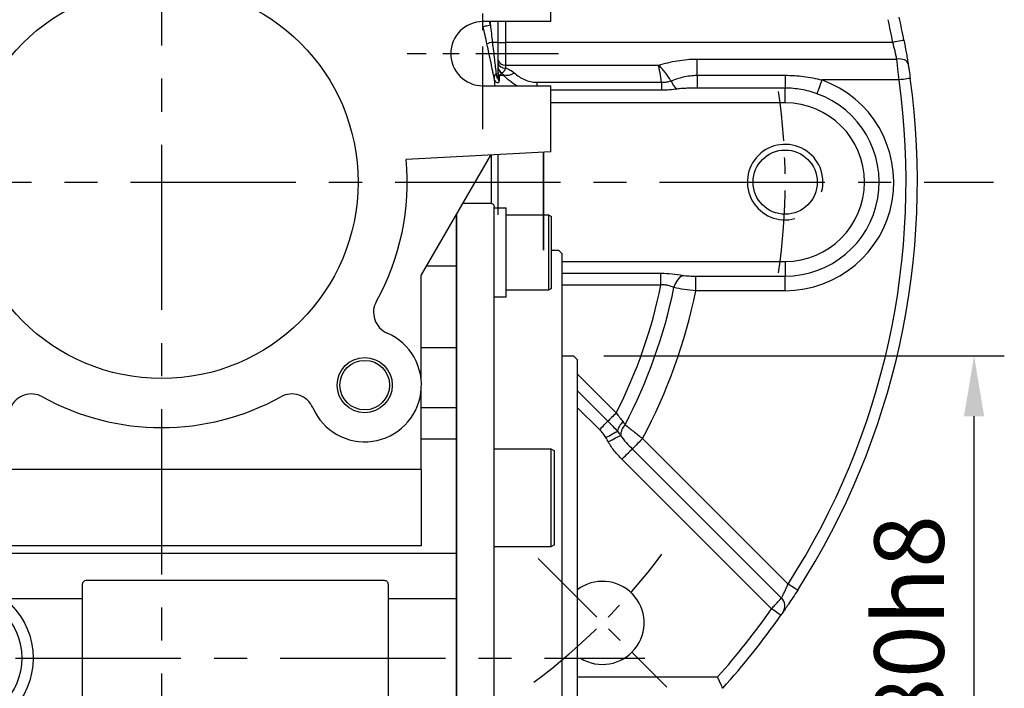
# Model space of a CAD drawing. Units: millimetres. Extents: x -28 to 1226, y -16 to 784.
# Drawn here: x 954 to 1084, y 281 to 370 of the extents above; entities that cross this region are included whole.
import ezdxf

# ---------------------------------------------------------------- set-up
doc = ezdxf.new("R2010")
doc.units = ezdxf.units.MM
doc.header["$LTSCALE"] = 17.5
doc.linetypes.add('CENTER', pattern=[2, 1.25, -0.25, 0.25, -0.25])
for name, color, linetype in [('CEN', 2, 'CENTER'), ('DIM', 3, 'Continuous'), ('HATCH', 1, 'Continuous'), ('MAIN', 7, 'Continuous')]:
    doc.layers.add(name, color=color, linetype=linetype)
doc.styles.get("Standard").update_dxf_attribs({"font": 'simplex.shx', "bigfont": 'chineset.shx'})
doc.dimstyles.new('L', dxfattribs={"dimscale": 4, "dimtxt": 2.3, "dimasz": 2, "dimexe": 1, "dimexo": 1, "dimgap": 1, "dimtad": 1, "dimdsep": 46, "dimtxsty": 'Standard', "dimcen": 0, "dimclrd": 256, "dimclre": 256, "dimclrt": 256, "dimazin": 2, "dimtfac": 0.6, "dimtmove": 0, "dimatfit": 3, "dimfxl": 0, "dimtolj": 1, "dimarcsym": 0})

# ---------------------------------------------------------------- blocks, each defined once
blk = doc.blocks.new('A$C66931373')
at = {"layer": 'MAIN'}
for p, q in [((-44, -3.41), (-45.6, -3.41)), ((-45.6, -15.21), (-45.6, -3.41)), ((-44, -3.41), (-44, -3.27)), ((-44, -6.71), (-44, -3.41)), ((-39.83, -2.77), (-43.5, -2.77)), ((39.83, -2.77), (43.5, -2.77)), ((44, -3.41), (44, -3.27)), ((44, -3.41), (45.6, -3.41)), ((44, -6.71), (44, -3.41)), ((45.6, -15.21), (45.6, -3.41)), ((-51.2, -4.31), (-51.6, -4.54)), ((-51.6, -10.78), (-51.6, -4.54)), ((-45.6, -4.31), (-51.2, -4.31)), ((-51.2, -4.31), (-51.2, -10.85)), ((-39, -4.21), (-39, -91.79)), ((39, -4.21), (39, -91.79)), ((45.6, -4.31), (51.2, -4.31)), ((51.2, -4.31), (51.6, -4.54)), ((51.2, -4.31), (51.2, -10.85)), ((51.6, -10.78), (51.6, -4.54)), ((-44, -11.17), (-44, -6.63)), ((44, -11.17), (44, -6.63)), ((-52.5, -9), (-53, -9.5)), ((-51.6, -9), (-52.5, -9)), ((51.6, -9), (52.5, -9)), ((52.5, -9), (53, -9.5)), ((-53, -15.5), (-53, -9.5)), ((53, -15.5), (53, -9.5)), ((-51.6, -14.08), (-51.6, -10.78)), ((-51.2, -10.85), (-51.2, -14.31)), ((-44, -22.22), (-44, -11.17)), ((44, -22.22), (44, -11.17)), ((51.2, -10.85), (51.2, -14.31)), ((51.6, -14.08), (51.6, -10.78)), ((-51.6, -14.08), (-51.2, -14.31)), ((-51.2, -14.31), (-45.6, -14.31)), ((51.2, -14.31), (45.6, -14.31)), ((51.6, -14.08), (51.2, -14.31)), ((-53, -17.99), (-53, -15.5)), ((-45.6, -15.21), (-44, -15.21)), ((45.6, -15.21), (44, -15.21)), ((53, -17.99), (53, -15.5)), ((-53, -21.42), (-53, -17.99)), ((53, -21.42), (53, -17.99)), ((-53, -23.41), (-53, -21.42)), ((53, -23.41), (53, -21.42)), ((-54.5, -23), (-55, -23.5)), ((-53, -23), (-54.5, -23)), ((-53, -33.66), (-53, -23.41)), ((-44, -30.17), (-44, -22.22)), ((44, -30.17), (44, -22.22)), ((53, -23), (54.5, -23)), ((53, -33.66), (53, -23.41)), ((54.5, -23), (55, -23.5)), ((-55, -23.5), (-55, -102.5)), ((55, -23.5), (55, -102.5)), ((-44, -34.46), (-44, -30.17)), ((44, -34.46), (44, -30.17)), ((-53, -35.42), (-53, -33.66)), ((53, -35.42), (53, -33.66)), ((-44, -35.61), (-44, -34.46)), ((44, -35.61), (44, -34.46)), ((-53, -39.8), (-53, -35.42)), ((-51.5, -35.29), (-52, -35.58)), ((-52, -35.6), (-52, -35.58)), ((-52, -48.01), (-52, -35.6)), ((-44, -35.29), (-51.5, -35.29)), ((-51.5, -35.29), (-51.5, -48.29)), ((-44, -45.24), (-44, -35.61)), ((44, -35.29), (51.5, -35.29)), ((44, -45.24), (44, -35.61)), ((51.5, -35.29), (52, -35.58)), ((51.5, -35.29), (51.5, -48.29)), ((52, -35.6), (52, -35.58)), ((52, -48.01), (52, -35.6)), ((53, -39.8), (53, -35.42)), ((-53, -54.22), (-53, -39.8)), ((53, -54.22), (53, -39.8)), ((-44, -48.86), (-44, -45.24)), ((44, -48.86), (44, -45.24)), ((-52, -48.01), (-51.5, -48.29)), ((52, -48.01), (51.5, -48.29)), ((-51.5, -48.29), (-44, -48.29)), ((-44, -55.17), (-44, -48.86)), ((51.5, -48.29), (44, -48.29)), ((44, -55.17), (44, -48.86)), ((-53, -57), (-53, -54.22)), ((53, -57), (53, -54.22)), ((-44, -70.83), (-44, -55.17)), ((44, -70.83), (44, -55.17)), ((-53, -69), (-53, -57)), ((53, -69), (53, -57)), ((-53, -71.78), (-53, -69)), ((53, -71.78), (53, -69)), ((-44, -77.14), (-44, -70.83)), ((44, -77.14), (44, -70.83)), ((-53, -86.2), (-53, -71.78)), ((53, -86.2), (53, -71.78)), ((-51.5, -77.71), (-52, -77.99)), ((-52, -78.46), (-52, -77.99)), ((-44, -77.71), (-51.5, -77.71)), ((-51.5, -77.71), (-51.5, -78.2)), ((-44, -80.76), (-44, -77.14)), ((44, -80.76), (44, -77.14)), ((44, -77.71), (51.5, -77.71)), ((51.5, -77.71), (52, -77.99)), ((51.5, -77.71), (51.5, -78.2)), ((52, -78.46), (52, -77.99)), ((-52, -90.42), (-52, -78.46)), ((-51.5, -78.2), (-51.5, -90.71)), ((51.5, -78.2), (51.5, -90.71)), ((52, -90.42), (52, -78.46)), ((-44, -90.39), (-44, -80.76)), ((44, -90.39), (44, -80.76)), ((-53, -90.58), (-53, -86.2)), ((53, -90.58), (53, -86.2)), ((-53, -92.34), (-53, -90.58)), ((-52, -90.42), (-51.5, -90.71)), ((-51.5, -90.71), (-44, -90.71)), ((-44, -91.76), (-44, -90.39)), ((44, -91.76), (44, -90.39)), ((51.5, -90.71), (44, -90.71)), ((52, -90.42), (51.5, -90.71)), ((53, -92.34), (53, -90.58)), ((-53, -102.59), (-53, -92.34)), ((-44, -97.84), (-44, -91.76)), ((44, -97.84), (44, -91.76)), ((53, -102.59), (53, -92.34)), ((-44, -99.61), (-44, -97.84)), ((44, -99.61), (44, -97.84)), ((-55, -102.5), (-54.5, -103)), ((-53, -104.58), (-53, -102.59)), ((53, -104.58), (53, -102.59)), ((55, -102.5), (54.5, -103)), ((-54.5, -103), (-53, -103)), ((54.5, -103), (53, -103)), ((-53, -108.01), (-53, -104.58)), ((53, -108.01), (53, -104.58)), ((-53, -110.5), (-53, -108.01)), ((53, -110.5), (53, -108.01)), ((-44, -114.89), (-44, -108.75)), ((44, -114.89), (44, -108.75)), ((-53, -116.5), (-53, -110.5)), ((-51.5, -110.19), (-52, -110.48)), ((-52, -120.14), (-52, -110.48)), ((-44, -110.19), (-51.5, -110.19)), ((-51.5, -110.19), (-51.5, -120.3)), ((-39, -110.59), (-39, -115.41)), ((39, -110.59), (39, -115.41)), ((44, -110.19), (51.5, -110.19)), ((51.5, -110.19), (52, -110.48)), ((51.5, -110.19), (51.5, -120.3)), ((52, -120.14), (52, -110.48)), ((53, -116.5), (53, -110.5)), ((-44, -117.25), (-44, -114.89)), ((44, -117.6), (44, -114.89)), ((-53, -116.5), (-52.5, -117)), ((-52.5, -117), (-52, -117)), ((52.5, -117), (52, -117)), ((53, -116.5), (52.5, -117)), ((-52, -122.9), (-52, -120.14)), ((-51.5, -120.3), (-51.5, -123.19)), ((51.5, -120.3), (51.5, -123.19)), ((52, -122.9), (52, -120.14)), ((-52, -122.9), (-51.5, -123.19)), ((52, -122.9), (51.5, -123.19))]:
    blk.add_line(p, q, dxfattribs=at)
for centre, start, end in [((-43.5, -3.27), 90, 180), ((43.5, -3.27), 0, 90)]:
    blk.add_arc(centre, 0.5, start, end, dxfattribs=at)
blk = doc.blocks.new('*D206')
at = {"layer": 'DEFPOINTS', "color": 0}
for p in [(1026.81, 325.31), (1079.81, 325.31), (1026.81, 245.31)]:
    blk.add_point(p, dxfattribs=at)
at = {"layer": 'DIM', "lineweight": -2}
for p, q in [((1030.81, 325.31), (1083.81, 325.31)), ((1079.81, 253.31), (1079.81, 317.31)), ((1030.81, 245.31), (1083.81, 245.31))]:
    blk.add_line(p, q, dxfattribs=at)
at = {"layer": 'DIM'}
for points in [[(1078.47, 317.31), (1081.14, 317.31), (1079.81, 325.31)], [(1078.47, 253.31), (1081.14, 253.31), (1079.81, 245.31)]]:
    blk.add_solid(points, dxfattribs=at)
at = {"layer": 'DIM', "insert": (1071.21, 285.31), "char_height": 9.2, "attachment_point": 5, "rotation": 90}
blk.add_mtext('\\A1;%%C80h8', dxfattribs=at)
blk = doc.blocks.new('A$C29E14E4B')
at = {"layer": 'MAIN'}
for p, q in [((-51.5, 39), (-29, 39)), ((-51.5, 21.25), (-51.5, 39)), ((-29, 39), (-29, 34.06)), ((29, 39), (-29, 39)), ((29, 34.06), (29, 39)), ((29, 39), (51.5, 39)), ((51.5, 21.25), (51.5, 39)), ((-42.5, 21.25), (-51.5, 21.25)), ((51.5, 21.25), (42.5, 21.25)), ((-51.5, 12.75), (-42.5, 12.75)), ((-51.5, 4), (-51.5, 12.75)), ((42.5, 12.75), (51.5, 12.75)), ((51.5, 4), (51.5, 12.75)), ((-32.36, 3), (-51.5, 4)), ((51.5, 4), (32.36, 3)), ((-34.34, -12.28), (-43.5, 3.58)), ((43.5, 3.58), (34.34, -12.28)), ((-39, -11.09), (-39, -4.21)), ((39, -11.09), (39, -4.21)), ((-39, -21.87), (-39, -11.09)), ((-35.03, -11.09), (-39, -11.09)), ((35.03, -11.09), (39, -11.09)), ((39, -21.87), (39, -11.09)), ((-34.34, -12.28), (-34.34, -26.2)), ((34.34, -26.2), (34.34, -12.28)), ((-39, -29.82), (-39, -21.87)), ((-34.34, -21.87), (-39, -21.87)), ((34.34, -21.87), (39, -21.87)), ((39, -29.82), (39, -21.87)), ((-34.34, -27.54), (-34.34, -38.05)), ((34.34, -38.05), (34.34, -27.54)), ((-34.34, -29.82), (-39, -29.82)), ((-39, -34), (-39, -29.82)), ((34.34, -29.82), (39, -29.82)), ((39, -34), (39, -29.82)), ((-34.34, -34), (-39, -34)), ((-39, -49.16), (-39, -34)), ((34.34, -34), (39, -34)), ((39, -49.16), (39, -34)), ((-34.34, -38.05), (-34.34, -48.16)), ((34.34, -38.05), (-34.34, -38.05)), ((34.34, -38.05), (34.34, -48.16)), ((34.34, -48.16), (-34.34, -48.16)), ((39, -49.16), (-39, -49.16)), ((-39, -55.17), (-39, -49.16)), ((39, -55.17), (39, -49.16)), ((-10.5, -53.25), (-10.5, -55.17)), ((29.5, -52.75), (-10, -52.75)), ((30, -55.17), (30, -53.25)), ((-33.21, -55.17), (-39, -55.17)), ((-39, -70.83), (-39, -55.17)), ((-10.5, -55.17), (-20.79, -55.17)), ((-10.5, -55.17), (-10.5, -70.83)), ((39, -55.17), (30, -55.17)), ((30, -70.83), (30, -55.17)), ((39, -70.83), (39, -55.17)), ((-27.63, -59.9), (-29.37, -60.9)), ((-27, -59.54), (-27.63, -59.9)), ((-24.63, -60.9), (-26.37, -59.9)), ((-24, -61.27), (-24.63, -60.9)), ((-30, -61.27), (-30, -61.99)), ((-30, -61.99), (-30, -64.01)), ((-24, -61.99), (-24, -61.27)), ((-24, -64.01), (-24, -61.99)), ((-30, -64.01), (-30, -64.73)), ((-30, -64.73), (-29.37, -65.1)), ((-29.37, -65.1), (-27.63, -66.1)), ((-26.37, -66.1), (-24.63, -65.1)), ((-24, -64.73), (-24, -64.01)), ((-27, -66.46), (-26.37, -66.1)), ((-33.21, -70.83), (-39, -70.83)), ((-39, -76.84), (-39, -70.83)), ((-10.5, -70.83), (-20.79, -70.83)), ((-10.5, -70.83), (-10.5, -72.75)), ((30, -72.75), (30, -70.83)), ((39, -70.83), (30, -70.83)), ((39, -76.84), (39, -70.83)), ((-10, -73.25), (29.5, -73.25)), ((39, -76.84), (-39, -76.84)), ((-39, -91.79), (-39, -76.84)), ((39, -91.79), (39, -76.84)), ((-37.5, -77.84), (-37.5, -87.95)), ((37.5, -77.84), (-37.5, -77.84)), ((37.5, -77.84), (37.5, -87.95)), ((-37.5, -89.19), (-37.5, -87.95)), ((-37.5, -87.95), (37.5, -87.95)), ((37.5, -89.19), (37.5, -87.95)), ((-37.5, -89.19), (-43.5, -99.58)), ((43.5, -99.58), (37.5, -89.19)), ((-51.5, -100), (-35, -99.14)), ((-51.5, -108.75), (-51.5, -100)), ((-35, -99.14), (35, -99.14)), ((35, -99.14), (51.5, -100)), ((51.5, -108.75), (51.5, -100)), ((-42.5, -108.75), (-51.5, -108.75)), ((51.5, -108.75), (42.5, -108.75)), ((-39, -114.98), (-39, -110.59)), ((39, -114.98), (39, -110.59)), ((-39, -115.41), (-39, -114.98)), ((-38.74, -114.98), (-39, -114.98)), ((38.74, -114.98), (39, -114.98)), ((39, -115.41), (39, -114.98)), ((-51.5, -117.25), (-42.5, -117.25)), ((-51.5, -135), (-51.5, -117.25)), ((42.5, -117.25), (51.5, -117.25)), ((51.5, -135), (51.5, -117.25)), ((-51.5, -135), (51.5, -135))]:
    blk.add_line(p, q, dxfattribs=at)
at = {"layer": 'MAIN', "flags": 128}
for points in [[(-26.37, -59.9), (-26.6, -59.77), (-27, -59.54)], [(-29.37, -60.9), (-29.6, -61.04), (-30, -61.27)], [(-24.63, -65.1), (-24.4, -64.96), (-24, -64.73)], [(-27.63, -66.1), (-27.4, -66.23), (-27, -66.46)]]:
    blk.add_lwpolyline(points, dxfattribs=at)
at = {"layer": 'MAIN'}
for centre, radius in [((-26.87, 26.87), 3.65), ((-26.87, 26.87), 3.28), ((26.87, 26.87), 3.65), ((26.87, 26.87), 3.28), ((0, 0), 26), ((-26.87, -26.87), 3.65), ((26.87, -26.87), 3.65), ((-26.87, -26.87), 3.28), ((26.87, -26.87), 3.28), ((-27, -63), 10), ((-27, -63), 8.5)]:
    blk.add_circle(centre, radius, dxfattribs=at)
for centre, radius, start, end in [((-26.87, 26.87), 7.5, 23.3817, 106.4986), ((26.87, 26.87), 7.5, 73.5014, 156.6183), ((0, 0), 32.5, 60.9602, 119.0398), ((-17.23, 31.04), 3, 203.3817, 299.0398), ((17.23, 31.04), 3, 240.9602, 336.6183), ((-42.5, 17), 4.25, 270, 90), ((42.5, 17), 4.25, 90, 270), ((0, 0), 32.5, 174.7089, 209.0398), ((0, 0), 32.5, 330.9602, 5.2911), ((-31.04, -17.23), 3, 293.3817, 29.0398), ((31.04, -17.23), 3, 150.9602, 246.6183), ((-26.87, -26.87), 7.5, 113.3817, 336.6183), ((26.87, -26.87), 7.5, 203.3817, 66.6183), ((-17.23, -31.04), 3, 60.9602, 156.6183), ((0, 0), 32.5, 240.9602, 299.0398), ((17.23, -31.04), 3, 23.3817, 119.0398), ((-10, -53.25), 0.5, 90.0001, 179.9999), ((29.5, -53.25), 0.5, 359.9999, 90), ((-27, -63), 3.46, 90, 150), ((-27, -63), 3.46, 30, 90), ((-27, -63), 3.46, 150, 210), ((-27, -63), 3.46, 330, 30), ((-27, -63), 3.46, 210, 270), ((-27, -63), 3.46, 270, 330), ((-10, -72.75), 0.5, 180, 270), ((29.5, -72.75), 0.5, 270.0001, 360), ((-42.5, -113), 4.25, 270, 90), ((42.5, -113), 4.25, 90, 270)]:
    blk.add_arc(centre, radius, start, end, dxfattribs=at)
blk = doc.blocks.new('A$Cabbd19c9')
at = {"layer": 'CEN', "ltscale": 0.5}
blk.add_line((149.83, 17.17), (166.85, 0.15), dxfattribs=at)
for start, end in [(351.6337, 8.3663), (306.6337, 323.3663)]:
    blk.add_arc((100, 67), 82.5, start, end, dxfattribs=at)
at = {"layer": 'HATCH', "linetype": 'Continuous'}
blk.add_arc((182.5, 67), 5, 345, 285, dxfattribs=at)
at = {"layer": 'MAIN', "linetype": 'Continuous'}
for p, q in [((143.5, 87.83), (143.5, 88.25)), ((144.5, 88.25), (144.5, 85.5)), ((145.5, 88.25), (145.5, 85.5)), ((144.5, 85.5), (143.76, 85.5)), ((144.5, 85.5), (144.5, 80.81)), ((144.5, 85.5), (145.5, 85.5)), ((145.5, 85.5), (145.5, 82.5)), ((196.75, 85.5), (145.5, 85.5)), ((145.5, 82.5), (145.5, 82.11)), ((145.5, 82.5), (165.73, 82.5)), ((170.85, 81.14), (170.85, 83.29)), ((170.85, 83.29), (197.28, 83.29)), ((170.85, 81.14), (170.85, 79.44)), ((170.85, 81.14), (182.5, 81.14)), ((182.5, 81.14), (182.5, 79.44)), ((149.64, 80.22), (149.64, 79.75)), ((149.64, 80.22), (166.16, 80.22)), ((166.16, 80.22), (166.16, 79.16)), ((197.57, 80.53), (187.36, 80.53)), ((166.16, 79.16), (151.5, 79.16)), ((182.5, 79.44), (170.85, 79.44)), ((182.5, 77.5), (182.5, 79.44)), ((182.5, 77.5), (151.5, 77.5)), ((143.6, 70.59), (143.6, 64.22)), ((144.51, 62.69), (144.51, 70.63)), ((150.5, 70.95), (150.5, 58)), ((153, 56.5), (182.5, 56.5)), ((182.5, 56.5), (182.5, 54.56)), ((153, 54.94), (166.07, 54.94)), ((166.07, 53.38), (166.07, 54.94)), ((170.68, 54.56), (182.5, 54.56)), ((170.68, 52.63), (170.68, 54.56)), ((182.5, 52.63), (182.5, 54.56)), ((166.07, 53.38), (153, 53.38)), ((182.5, 52.63), (170.68, 52.63)), ((155, 41.61), (160.15, 36.46)), ((155, 39.4), (159.05, 35.35)), ((157.95, 34.25), (155, 37.19)), ((163.64, 33.06), (182.9, 13.8)), ((162.27, 31.69), (182.01, 11.95)), ((180.7, 10.52), (160.9, 30.32)), ((155, 1.5), (173.57, 1.5))]:
    blk.add_line(p, q, dxfattribs=at)
at = {"layer": 'MAIN', "linetype": 'Continuous', "flags": 128}
for points in [[(142.53, 87.6), (142.56, 87.6), (142.62, 87.62), (142.71, 87.64), (142.83, 87.67), (142.98, 87.7), (143.14, 87.74), (143.32, 87.78), (143.5, 87.83)], [(198.22, 85.78), (198.19, 85.78), (198.11, 85.76), (197.97, 85.73), (197.79, 85.7), (197.57, 85.66), (197.31, 85.61), (197.03, 85.55), (196.75, 85.5)], [(198.76, 82.7), (198.71, 82.84), (198.61, 82.97), (198.47, 83.09), (198.28, 83.18), (198.06, 83.25), (197.82, 83.29), (197.55, 83.3), (197.28, 83.29)], [(187.36, 80.53), (187.25, 80.22), (187.14, 79.92), (187.04, 79.63), (186.95, 79.37), (186.87, 79.14), (186.8, 78.95), (186.74, 78.8), (186.71, 78.7)], [(199.05, 80.73), (199.02, 80.73), (198.94, 80.72), (198.8, 80.7), (198.62, 80.67), (198.39, 80.64), (198.14, 80.6), (197.86, 80.57), (197.57, 80.53)], [(157.95, 34.25), (158.1, 34.41), (158.26, 34.56), (158.41, 34.71), (158.56, 34.86), (158.7, 35), (158.83, 35.13), (158.94, 35.25), (159.05, 35.35)], [(160.15, 36.46), (160, 36.3), (159.84, 36.14), (159.69, 35.99), (159.54, 35.84), (159.4, 35.7), (159.27, 35.58), (159.15, 35.46), (159.05, 35.35)], [(158.79, 33.19), (159.02, 33.32), (159.24, 33.44), (159.45, 33.57), (159.66, 33.68), (159.85, 33.79), (160.02, 33.89), (160.17, 33.97), (160.3, 34.04)], [(159.1, 32.62), (159.36, 32.75), (159.61, 32.89), (159.85, 33.02), (160.07, 33.14), (160.28, 33.25), (160.46, 33.34), (160.61, 33.42), (160.72, 33.48)], [(163.64, 33.06), (163.41, 32.83), (163.18, 32.6), (162.97, 32.39), (162.78, 32.19), (162.6, 32.02), (162.46, 31.88), (162.35, 31.76), (162.27, 31.69)], [(160.9, 30.32), (161.13, 30.55), (161.36, 30.78), (161.57, 30.99), (161.77, 31.18), (161.94, 31.36), (162.08, 31.5), (162.2, 31.61), (162.27, 31.69)], [(184.16, 12.99), (184.14, 13.01), (184.06, 13.05), (183.95, 13.13), (183.79, 13.23), (183.6, 13.35), (183.38, 13.49), (183.14, 13.64), (182.9, 13.8)], [(181.93, 9.66), (181.9, 9.68), (181.84, 9.73), (181.72, 9.81), (181.57, 9.91), (181.38, 10.04), (181.17, 10.19), (180.94, 10.35), (180.7, 10.52)]]:
    blk.add_lwpolyline(points, dxfattribs=at)
at = {"layer": 'MAIN', "linetype": 'Continuous'}
blk.add_circle((182.5, 67), 4.25, dxfattribs=at)
for centre, radius, start, end in [((100, 67), 100, 10.8254, 12.6077), ((56, 67), 88.95, 13.3891, 13.4682), ((56, 67), 89.94, 13.3891, 13.6657), ((100, 67), 98.5, 10.8254, 12.6077), ((144.35, 82.12), 3.43, 99.8182, 112.2533), ((145.39, 83.39), 0.903, 189.2483, 276.933), ((145.36, 82.98), 0.887, 193.2249, 278.8624), ((145.48, 82.33), 0.977, 180.2337, 241.5585), ((145.48, 82.27), 0.976, 180.2392, 241.2844), ((144.74, 80.81), 0.74, 132.2548, 184.16), ((145.29, 81.61), 0.786, 180.4128, 218.5022), ((145.14, 80.81), 0.639, 180.7134, 218.9343), ((145.68, 82.87), 1.73, 254.6256, 304.6889), ((169.58, 81.2), 2.32, 200.3636, 233.999), ((182.5, 67), 14.37, 270, 70.2212), ((100, 67), 98.5, 327.3098, 7.8922), ((100, 67), 100, 327.3098, 7.8922), ((182.5, 67), 12.44, 270, 70.2212), ((182.5, 67), 10.5, 270, 90), ((170.26, 52.51), 2.53, 121.6675, 167.5054), ((100, 67), 67.46, 333.0796, 348.3505), ((100, 67), 69.21, 332.3607, 348.3745), ((100, 67), 72.13, 331.9269, 348.5056), ((163.23, 33.17), 3.06, 135.9862, 163.4472), ((163.01, 33.35), 2.29, 137.7892, 176.6707), ((158.34, 8.66), 5.5, 237.9887, 127.3442), ((181, 10.89), 1.47, 326.0524, 46.4615), ((100, 67), 98.5, 318.3196, 325.0134), ((100, 67), 100, 317.9329, 325.0134)]:
    blk.add_arc(centre, radius, start, end, dxfattribs=at)
for points in [[(143.05, 85.29), (142.88, 86.06), (142.71, 86.83), (142.53, 87.6)], [(143.5, 87.83), (143.59, 87.05), (143.68, 86.28), (143.76, 85.5)], [(144.67, 81.12), (144.66, 80.91), (144.65, 80.68), (144.64, 80.41)], [(145.01, 81.47), (145.01, 81.45), (145.01, 81.43), (145.01, 81.41)], [(145.22, 81.2), (145.16, 81.31), (145.09, 81.39), (145.01, 81.47)], [(144.13, 79.75), (144.09, 80.1), (144.04, 80.43), (144.01, 80.75)], [(161.03, 35.3), (161.13, 35.16), (161.22, 35.02), (161.31, 34.89)], [(160.3, 34.04), (160.44, 33.86), (160.58, 33.67), (160.72, 33.48)], [(159.1, 32.62), (159, 32.81), (158.9, 33), (158.79, 33.19)]]:
    blk.add_open_spline(points, degree=3, dxfattribs=at)
for points, knots in [([(144.01, 80.75), (143.97, 80.89), (143.94, 81.04), (143.88, 81.35), (143.84, 81.52), (143.73, 82.03), (143.66, 82.39), (143.5, 83.17), (143.41, 83.58), (143.23, 84.42), (143.14, 84.85), (143.05, 85.29)], [0, 0, 0, 0, 0.125, 0.125, 0.25, 0.25, 0.5, 0.5, 0.75, 0.75, 1, 1, 1, 1]), ([(143.76, 85.5), (143.81, 85.11), (143.86, 84.72), (143.95, 83.97), (143.99, 83.59), (144.07, 82.89), (144.11, 82.55), (144.18, 81.92), (144.22, 81.62), (144.25, 81.36)], [0, 0, 0, 0, 0.25, 0.25, 0.5, 0.5, 0.75, 0.75, 1, 1, 1, 1]), ([(197.28, 83.29), (197.24, 83.45), (197.2, 83.63), (197.12, 83.98), (197.08, 84.17), (196.95, 84.73), (196.85, 85.11), (196.75, 85.5)], [0, 0, 0, 0, 0.25, 0.25, 0.5, 0.5, 1, 1, 1, 1]), ([(198.22, 85.78), (198.32, 85.24), (198.42, 84.7), (198.56, 83.92), (198.6, 83.66), (198.69, 83.17), (198.72, 82.93), (198.76, 82.7)], [0, 0, 0, 0, 0.5, 0.5, 0.75, 0.75, 1, 1, 1, 1]), ([(145.5, 82.11), (145.43, 81.91), (145.35, 81.76), (145.22, 81.59), (145.18, 81.55), (145.09, 81.49), (145.05, 81.47), (145.01, 81.47)], [0, 0, 0, 0, 0.5, 0.5, 0.75, 0.75, 1, 1, 1, 1]), ([(145.5, 82.11), (145.72, 82.03), (145.93, 81.95), (146.32, 81.73), (146.5, 81.6), (146.66, 81.45)], [0, 0, 0, 0, 0.5, 0.5, 1, 1, 1, 1]), ([(165.73, 82.5), (166.54, 82.72), (167.38, 82.92), (168.66, 83.14), (169.1, 83.19), (169.97, 83.27), (170.41, 83.29), (170.85, 83.29)], [0, 0, 0, 0, 0.5, 0.5, 0.75, 0.75, 1, 1, 1, 1]), ([(166.16, 80.22), (166.09, 80.66), (166.02, 81.08), (165.91, 81.65), (165.88, 81.83), (165.8, 82.18), (165.76, 82.34), (165.73, 82.5)], [0, 0, 0, 0, 0.5, 0.5, 0.75, 0.75, 1, 1, 1, 1]), ([(167.4, 80.39), (167.27, 80.6), (167.14, 80.8), (166.87, 81.2), (166.73, 81.38), (166.45, 81.74), (166.31, 81.9), (166.02, 82.22), (165.87, 82.36), (165.73, 82.5)], [0, 0, 0, 0, 0.25, 0.25, 0.5, 0.5, 0.75, 0.75, 1, 1, 1, 1]), ([(197.57, 80.53), (197.52, 81.02), (197.47, 81.5), (197.4, 82.2), (197.37, 82.43), (197.33, 82.87), (197.3, 83.08), (197.28, 83.29)], [0, 0, 0, 0, 0.5, 0.5, 0.75, 0.75, 1, 1, 1, 1]), ([(198.76, 82.7), (198.78, 82.55), (198.81, 82.4), (198.86, 82.08), (198.88, 81.92), (198.96, 81.42), (199, 81.08), (199.05, 80.73)], [0, 0, 0, 0, 0.25, 0.25, 0.5, 0.5, 1, 1, 1, 1]), ([(144.25, 81.36), (144.26, 81.25), (144.27, 81.15), (144.32, 80.98), (144.34, 80.9), (144.39, 80.79), (144.42, 80.75), (144.48, 80.72), (144.5, 80.74), (144.5, 80.81)], [0, 0, 0, 0, 0.25, 0.25, 0.5, 0.5, 0.75, 0.75, 1, 1, 1, 1]), ([(145.01, 81.41), (144.99, 81.35), (144.94, 81.3), (144.85, 81.24), (144.81, 81.22), (144.74, 81.18), (144.71, 81.16), (144.67, 81.12)], [0, 0, 0, 0, 0.5, 0.5, 0.75, 0.75, 1, 1, 1, 1]), ([(145.22, 81.2), (145.18, 81.15), (145.11, 81.11), (144.91, 81.08), (144.8, 81.08), (144.67, 81.12)], [0, 0, 0, 0, 0.5, 0.5, 1, 1, 1, 1]), ([(147.03, 79.75), (146.71, 79.92), (146.4, 80.12), (145.78, 80.6), (145.49, 80.89), (145.22, 81.2)], [0.5343429, 0.5343429, 0.5343429, 0.5343429, 0.75, 0.75, 1, 1, 1, 1]), ([(146.66, 81.45), (146.85, 81.27), (147.06, 81.11), (147.51, 80.81), (147.75, 80.68), (148.26, 80.46), (148.53, 80.37), (149.08, 80.25), (149.35, 80.22), (149.64, 80.22)], [0, 0, 0, 0, 0.25, 0.25, 0.5, 0.5, 0.75, 0.75, 1, 1, 1, 1]), ([(167.4, 80.39), (167.64, 80.5), (167.9, 80.59), (168.44, 80.77), (168.73, 80.85), (169.31, 80.98), (169.61, 81.04), (170.22, 81.12), (170.53, 81.14), (170.85, 81.14)], [0, 0, 0, 0, 0.25, 0.25, 0.5, 0.5, 0.75, 0.75, 1, 1, 1, 1]), ([(182.5, 81.14), (183.32, 81.14), (184.14, 81.09), (185.76, 80.88), (186.57, 80.73), (187.36, 80.53)], [0, 0, 0, 0, 0.5, 0.5, 1, 1, 1, 1]), ([(144.64, 80.41), (144.64, 80.34), (144.62, 80.29), (144.58, 80.2), (144.55, 80.18), (144.46, 80.13), (144.38, 80.14), (144.25, 80.23), (144.18, 80.3), (144.08, 80.5), (144.04, 80.62), (144.01, 80.75)], [0, 0, 0, 0, 0.125, 0.125, 0.25, 0.25, 0.5, 0.5, 0.75, 0.75, 1, 1, 1, 1]), ([(166.16, 80.22), (166.38, 80.21), (166.6, 80.22), (167.02, 80.29), (167.22, 80.34), (167.4, 80.39)], [0, 0, 0, 0, 0.5, 0.5, 1, 1, 1, 1]), ([(168.21, 79.32), (167.88, 79.28), (167.54, 79.23), (166.85, 79.17), (166.51, 79.16), (166.16, 79.16)], [0, 0, 0, 0, 0.5, 0.5, 1, 1, 1, 1]), ([(170.85, 79.44), (170.4, 79.44), (169.96, 79.44), (169.3, 79.41), (169.08, 79.4), (168.64, 79.37), (168.42, 79.35), (168.21, 79.32)], [0, 0, 0, 0, 0.5, 0.5, 0.75, 0.75, 1, 1, 1, 1]), ([(186.71, 78.7), (186.03, 78.95), (185.33, 79.13), (183.93, 79.38), (183.22, 79.44), (182.5, 79.44)], [0, 0, 0, 0, 0.5, 0.5, 1, 1, 1, 1]), ([(166.07, 54.94), (166.56, 54.94), (167.05, 54.91), (168.01, 54.81), (168.48, 54.73), (168.93, 54.66)], [0, 0, 0, 0, 0.5, 0.5, 1, 1, 1, 1]), ([(168.93, 54.66), (169.21, 54.61), (169.5, 54.59), (170.09, 54.57), (170.38, 54.56), (170.68, 54.56)], [0, 0, 0, 0, 0.5, 0.5, 1, 1, 1, 1]), ([(167.79, 53.05), (167.55, 53.15), (167.29, 53.25), (166.85, 53.36), (166.7, 53.38), (166.39, 53.4), (166.23, 53.4), (166.07, 53.38)], [0, 0, 0, 0, 0.5, 0.5, 0.75, 0.75, 1, 1, 1, 1]), ([(170.68, 52.63), (170.16, 52.67), (169.65, 52.72), (168.66, 52.86), (168.2, 52.94), (167.79, 53.05)], [0, 0, 0, 0, 0.5, 0.5, 1, 1, 1, 1]), ([(159.05, 35.35), (159.27, 35.13), (159.48, 34.92), (159.9, 34.48), (160.1, 34.27), (160.3, 34.04)], [0, 0, 0, 0, 0.5, 0.5, 1, 1, 1, 1]), ([(160.15, 36.46), (160.3, 36.25), (160.45, 36.05), (160.75, 35.67), (160.9, 35.49), (161.03, 35.3)], [0, 0, 0, 0, 0.5, 0.5, 1, 1, 1, 1]), ([(158.79, 33.19), (158.68, 33.39), (158.54, 33.57), (158.26, 33.92), (158.11, 34.09), (157.95, 34.25)], [0, 0, 0, 0, 0.5, 0.5, 1, 1, 1, 1]), ([(161.31, 34.89), (161.49, 34.76), (161.66, 34.62), (162.03, 34.33), (162.23, 34.17), (162.82, 33.71), (163.23, 33.39), (163.64, 33.06)], [0, 0, 0, 0, 0.25, 0.25, 0.5, 0.5, 1, 1, 1, 1]), ([(160.9, 30.32), (160.56, 30.66), (160.23, 31.02), (159.61, 31.78), (159.33, 32.18), (159.1, 32.62)], [0, 0, 0, 0, 0.5, 0.5, 1, 1, 1, 1]), ([(160.72, 33.48), (160.94, 33.15), (161.19, 32.85), (161.71, 32.26), (161.99, 31.97), (162.27, 31.69)], [0, 0, 0, 0, 0.5, 0.5, 1, 1, 1, 1]), ([(182.01, 11.95), (182.02, 11.98), (182.04, 12.01), (182.08, 12.1), (182.11, 12.15), (182.2, 12.33), (182.27, 12.47), (182.44, 12.81), (182.53, 12.99), (182.71, 13.39), (182.8, 13.59), (182.9, 13.8)], [0, 0, 0, 0, 0.125, 0.125, 0.25, 0.25, 0.5, 0.5, 0.75, 0.75, 1, 1, 1, 1]), ([(180.7, 10.52), (180.85, 10.69), (181, 10.84), (181.28, 11.15), (181.41, 11.3), (181.64, 11.55), (181.75, 11.67), (181.91, 11.84), (181.97, 11.91), (182.01, 11.95)], [0, 0, 0, 0, 0.25, 0.25, 0.5, 0.5, 0.75, 0.75, 1, 1, 1, 1]), ([(184.16, 12.99), (183.95, 12.66), (183.74, 12.33), (183.32, 11.71), (183.13, 11.41), (182.86, 11.02), (182.78, 10.9), (182.63, 10.67), (182.56, 10.57), (182.43, 10.38), (182.37, 10.3), (182.28, 10.17), (182.24, 10.11), (182.21, 10.07)], [0, 0, 0, 0, 0.25, 0.25, 0.5, 0.5, 0.625, 0.625, 0.75, 0.75, 0.875, 0.875, 1, 1, 1, 1]), ([(182.21, 10.07), (182.2, 10.05), (182.16, 9.99), (182.06, 9.84), (181.99, 9.75), (181.93, 9.66)], [0, 0, 0, 0, 0.5, 0.5, 1, 1, 1, 1]), ([(174.24, 0), (174.24, 0), (174.23, 0.01), (174.21, 0.05), (174.2, 0.08), (174.15, 0.2), (174.09, 0.32), (174, 0.53), (173.96, 0.61), (173.89, 0.77), (173.85, 0.86), (173.73, 1.12), (173.65, 1.31), (173.57, 1.5)], [0, 0, 0, 0, 0.125, 0.125, 0.25, 0.25, 0.5, 0.5, 0.625, 0.625, 0.75, 0.75, 1, 1, 1, 1])]:
    blk.add_open_spline(points, degree=3, knots=knots, dxfattribs=at)

msp = doc.modelspace()

# ---------------------------------------------------------------- linework, layer by layer
at = {"layer": 'CEN'}
for p, q in [((972.31004, 458.25677), (972.31004, 208.30785)), ((863.20187, 348.30785), (1082.37638, 348.30785)), ((882.98983, 285.30785), (1036.24413, 285.30785))]:
    msp.add_line(p, q, dxfattribs=at)
at = {"layer": 'CEN', "ltscale": 0.5}
for p, q in [((1014.81004, 355.30785), (1014.81004, 375.30785)), ((1024.81004, 365.30785), (1004.81004, 365.30785)), ((1022.13567, 298.48222), (1039.15703, 281.46086))]:
    msp.add_line(p, q, dxfattribs=at)
msp.add_arc((972.31004, 348.30785), 82.5, 306.6336928, 323.3663072, dxfattribs=at)
at = {"layer": 'MAIN', "linetype": 'Continuous'}
for p, q in [((1015.90727, 351.89369), (1015.90727, 345.52778)), ((1016.82224, 344.00143), (1016.82224, 351.94164)), ((1022.81402, 352.25565), (1022.81402, 339.30785))]:
    msp.add_line(p, q, dxfattribs=at)
msp.add_arc((1030.64635, 289.97154), 5.5, 237.988698, 127.3442003, dxfattribs=at)

# ---------------------------------------------------------------- block references
at = {"layer": 'DIM'}
msp.add_blockref('A$Cabbd19c9', (872.31005, 281.30785), dxfattribs=at)
at = {"layer": 'MAIN'}
msp.add_blockref('A$C29E14E4B', (972.31004, 348.30785), dxfattribs=at)
at = {"layer": 'MAIN', "xscale": -1}
msp.add_blockref('A$C66931373', (972.31004, 348.30785), dxfattribs=at)

# ---------------------------------------------------------------- dimensions: what is measured, and where the dimension line sits
at = {"layer": 'DIM'}
dim = msp.add_linear_dim(base=(1079.80778, 325.30785), p1=(1026.81004, 245.30785), p2=(1026.81004, 325.30785), angle=90, text='%%C<>h8', dimstyle='L', dxfattribs=at)
dim.commit()
dim.dimension.update_dxf_attribs({"geometry": '*D206', "text_midpoint": (1079.80778, 285.30785), "dimtype": 160})

doc.saveas('drawing.dxf')
